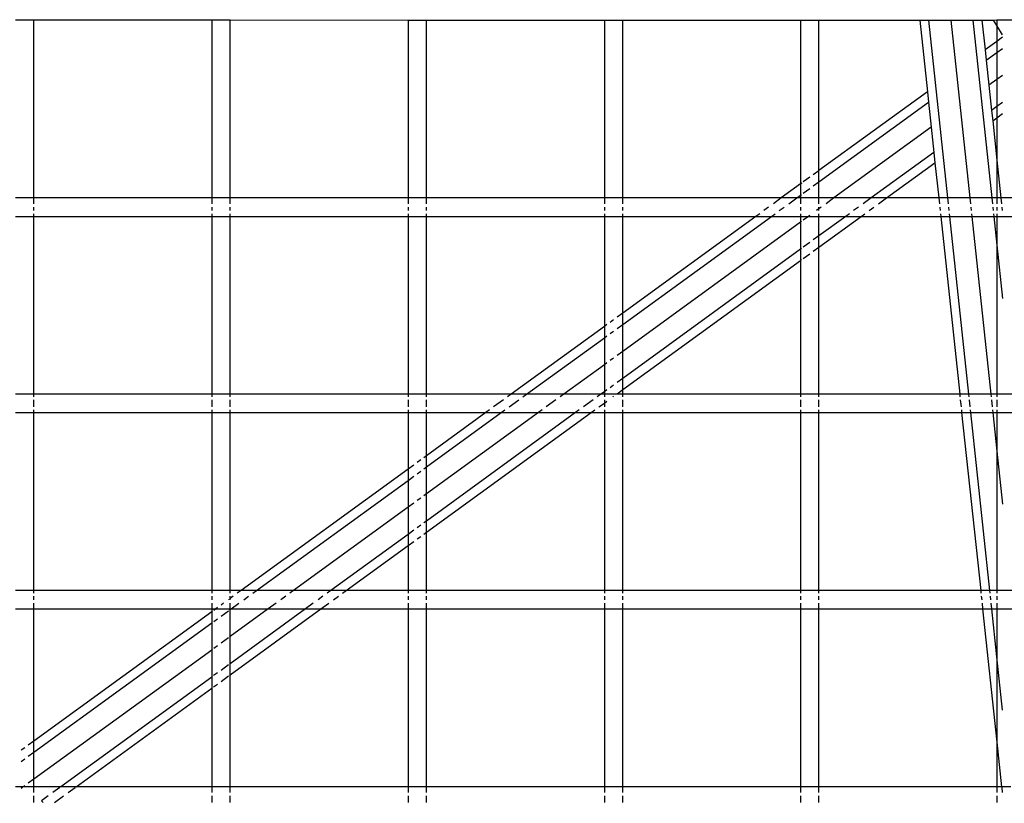
# Model space of a CAD drawing. Units: inches. Extents: x -180 to 230, y -316 to 200.
# Drawn here: x -9 to 1, y -13 to -5 of the extents above; entities that cross this region are included whole.
import ezdxf

# ---------------------------------------------------------------- set-up
doc = ezdxf.new("R2010")
doc.units = ezdxf.units.IN
doc.header["$MEASUREMENT"] = 0
doc.layers.add('DIMENSIONS', color=8, linetype='Continuous')
doc.layers.add('ES_Equipment', color=7, linetype='Continuous')
doc.styles.get("Standard").update_dxf_attribs({"font": 'arial.ttf'})
doc.dimstyles.new('ISO-25', dxfattribs={"dimtxt": 10, "dimasz": 10, "dimexe": 5.25, "dimexo": 0.625, "dimtad": 0, "dimdec": 0, "dimlunit": 4, "dimtxsty": 'Standard', "dimblk": 'ARCHTICK', "dimcen": 2.5, "dimdle": 5.5, "dimclrd": 256, "dimclre": 256, "dimclrt": 256, "dimadec": 0, "dimazin": 0, "dimtfac": 1, "dimtdec": 0, "dimtmove": 0, "dimatfit": 3, "dimfxl": 1, "dimarcsym": 0})

# ---------------------------------------------------------------- blocks, each defined once
blk = doc.blocks.new('_ArchTick')
at = {"color": 0, "linetype": 'ByBlock', "const_width": 0.15}
blk.add_lwpolyline([(-0.5, -0.5), (0.5, 0.5)], dxfattribs=at)
blk = doc.blocks.new('*D2')
at = {"layer": 'Defpoints', "color": 0, "transparency": 16777216}
for p in [(-27.727, 141.057), (-173.397, -310.914), (61.07, -310.914)]:
    blk.add_point(p, dxfattribs=at)
at = {"layer": 'DIMENSIONS', "lineweight": -2, "transparency": 16777216}
for p, q in [((-173.397, 146.557), (-173.397, -67.131)), ((-28.352, 141.057), (-178.647, 141.057)), ((-173.397, -316.414), (-173.397, -102.726)), ((60.445, -310.914), (-178.647, -310.914))]:
    blk.add_line(p, q, dxfattribs=at)
at = {"layer": 'DIMENSIONS', "lineweight": -2, "transparency": 16777216, "xscale": 10, "yscale": 10, "zscale": 10}
for p, rotation in [((-173.397, 141.057), 90), ((-173.397, -310.914), 270)]:
    blk.add_blockref('_ArchTick', p, dxfattribs=dict(at, rotation=rotation))
at = {"layer": 'DIMENSIONS', "transparency": 16777216, "insert": (-173.397, -84.928), "char_height": 10, "attachment_point": 5, "rotation": 90}
blk.add_mtext('37\'-8"', dxfattribs=at)

msp = doc.modelspace()

# ---------------------------------------------------------------- linework, layer by layer
at = {"layer": 'ES_Equipment'}
for p, q in [((-8.917, -4.888), (-8.73, -4.888)), ((-8.73, -6.702), (-8.73, -4.888)), ((-8.73, -4.888), (-6.917, -4.888)), ((-6.917, -4.888), (-6.917, -6.702)), ((-6.917, -4.888), (-6.73, -4.888)), ((-6.73, -6.702), (-6.73, -4.888)), ((-6.73, -4.888), (-4.917, -4.889)), ((-4.917, -4.889), (-4.917, -6.702)), ((-4.917, -4.889), (-4.73, -4.889)), ((-4.73, -6.702), (-4.73, -4.889)), ((-4.73, -4.889), (-2.917, -4.889)), ((-2.917, -4.889), (-2.917, -6.702)), ((-2.917, -4.889), (-2.73, -4.889)), ((-2.73, -6.702), (-2.73, -4.889)), ((-2.73, -4.889), (-0.917, -4.889)), ((-0.917, -4.889), (-0.917, -6.559)), ((-0.917, -4.889), (-0.73, -4.889)), ((-0.731, -6.423), (-0.73, -4.889)), ((-0.73, -4.889), (0.297, -4.889)), ((0.297, -4.889), (0.375, -5.62)), ((0.297, -4.889), (0.39, -4.889)), ((0.583, -6.702), (0.39, -4.889)), ((0.39, -4.889), (0.614, -4.889)), ((0.614, -4.889), (0.807, -6.702)), ((0.614, -4.889), (0.838, -4.889)), ((0.838, -4.889), (1.031, -6.702)), ((0.838, -4.889), (0.93, -4.889)), ((0.93, -4.888), (0.93, -4.889)), ((0.93, -4.889), (0.963, -5.193)), ((0.93, -4.889), (1.05, -4.889)), ((1.05, -4.889), (1.083, -4.888)), ((1.083, -4.943), (1.05, -4.889)), ((1.083, -4.888), (1.27, -4.888)), ((1.083, -4.888), (1.083, -4.943)), ((1.141, -5.041), (1.083, -4.943)), ((1.083, -4.943), (1.083, -5.106)), ((1.083, -5.106), (0.963, -5.193)), ((1.141, -5.064), (1.083, -5.106)), ((1.083, -5.106), (1.083, -5.22)), ((0.963, -5.193), (0.974, -5.299)), ((1.083, -5.22), (1.141, -5.178)), ((0.974, -5.299), (1.083, -5.22)), ((0.974, -5.299), (1.001, -5.554)), ((1.083, -5.22), (1.083, -5.495)), ((1.083, -5.495), (1.001, -5.554)), ((1.141, -5.453), (1.083, -5.495)), ((1.083, -5.495), (1.083, -5.771)), ((1.001, -5.554), (1.029, -5.81)), ((0.375, -5.62), (-0.731, -6.423)), ((0.375, -5.62), (0.386, -5.726)), ((-0.731, -6.537), (0.386, -5.726)), ((0.386, -5.726), (0.414, -5.981)), ((1.083, -5.771), (1.029, -5.81)), ((1.029, -5.81), (1.04, -5.916)), ((1.141, -5.728), (1.083, -5.771)), ((1.083, -5.771), (1.083, -5.885)), ((1.04, -5.916), (1.083, -5.885)), ((1.04, -5.916), (1.083, -6.315)), ((1.083, -5.885), (1.141, -5.842)), ((1.083, -5.885), (1.083, -6.315)), ((0.414, -5.981), (-0.578, -6.702)), ((0.414, -5.981), (0.441, -6.237)), ((0.441, -6.237), (-0.199, -6.702)), ((0.441, -6.237), (0.452, -6.343)), ((1.083, -6.315), (1.083, -6.702)), ((1.083, -6.315), (1.124, -6.702)), ((-0.042, -6.702), (0.452, -6.343)), ((0.452, -6.343), (0.491, -6.702)), ((-0.823, -6.491), (-0.89, -6.539)), ((-0.732, -6.424), (-0.788, -6.465)), ((-0.732, -6.538), (-0.731, -6.423)), ((-0.917, -6.559), (-1.114, -6.702)), ((-0.906, -6.551), (-0.917, -6.559)), ((-0.917, -6.559), (-0.917, -6.673)), ((-0.89, -6.653), (-0.823, -6.605)), ((-0.788, -6.579), (-0.732, -6.538)), ((-0.73, -6.702), (-0.732, -6.538)), ((-8.73, -6.702), (-8.917, -6.702)), ((-8.73, -6.76), (-8.73, -6.702)), ((-6.917, -6.702), (-8.73, -6.702)), ((-6.917, -6.702), (-6.917, -6.76)), ((-6.73, -6.702), (-6.917, -6.702)), ((-6.73, -6.76), (-6.73, -6.702)), ((-4.917, -6.702), (-6.73, -6.702)), ((-4.917, -6.702), (-4.917, -6.76)), ((-4.73, -6.702), (-4.917, -6.702)), ((-4.73, -6.76), (-4.73, -6.702)), ((-2.917, -6.702), (-4.73, -6.702)), ((-2.917, -6.702), (-2.917, -6.76)), ((-2.73, -6.702), (-2.917, -6.702)), ((-2.73, -6.76), (-2.73, -6.702)), ((-1.114, -6.702), (-2.73, -6.702)), ((-1.114, -6.702), (-1.193, -6.76)), ((-0.957, -6.702), (-1.114, -6.702)), ((-1.036, -6.76), (-0.957, -6.702)), ((-0.957, -6.702), (-0.917, -6.673)), ((-0.917, -6.702), (-0.957, -6.702)), ((-0.917, -6.673), (-0.907, -6.665)), ((-0.917, -6.673), (-0.917, -6.702)), ((-0.917, -6.702), (-0.917, -6.76)), ((-0.73, -6.702), (-0.917, -6.702)), ((-0.73, -6.76), (-0.73, -6.702)), ((-0.578, -6.702), (-0.73, -6.702)), ((-0.578, -6.702), (-0.657, -6.76)), ((-0.199, -6.702), (-0.578, -6.702)), ((-0.199, -6.702), (-0.279, -6.76)), ((-0.042, -6.702), (-0.199, -6.702)), ((-0.122, -6.76), (-0.042, -6.702)), ((0.491, -6.702), (-0.042, -6.702)), ((0.491, -6.702), (0.497, -6.76)), ((0.583, -6.702), (0.491, -6.702)), ((0.589, -6.76), (0.583, -6.702)), ((0.807, -6.702), (0.583, -6.702)), ((0.807, -6.702), (0.813, -6.76)), ((1.031, -6.702), (0.807, -6.702)), ((1.031, -6.702), (1.037, -6.76)), ((1.083, -6.702), (1.031, -6.702)), ((1.083, -6.702), (1.083, -6.76)), ((1.124, -6.702), (1.083, -6.702)), ((1.124, -6.702), (1.13, -6.76)), ((1.27, -6.702), (1.124, -6.702)), ((-8.73, -6.831), (-8.73, -6.795)), ((-6.917, -6.795), (-6.917, -6.831)), ((-6.73, -6.831), (-6.73, -6.795)), ((-4.917, -6.795), (-4.917, -6.831)), ((-4.73, -6.831), (-4.73, -6.795)), ((-2.917, -6.795), (-2.917, -6.831)), ((-2.73, -6.831), (-2.73, -6.795)), ((-1.243, -6.795), (-1.292, -6.831)), ((-1.135, -6.831), (-1.086, -6.795)), ((-0.917, -6.795), (-0.917, -6.831)), ((-0.732, -6.813), (-0.756, -6.831)), ((-0.707, -6.795), (-0.731, -6.813)), ((-0.731, -6.813), (-0.73, -6.795)), ((-0.73, -6.831), (-0.731, -6.813)), ((-0.328, -6.795), (-0.377, -6.831)), ((-0.22, -6.831), (-0.171, -6.795)), ((0.501, -6.795), (0.504, -6.831)), ((0.597, -6.831), (0.593, -6.795)), ((0.817, -6.795), (0.821, -6.831)), ((1.041, -6.795), (1.045, -6.831)), ((1.083, -6.795), (1.083, -6.831)), ((1.134, -6.795), (1.138, -6.831)), ((-8.917, -6.889), (-8.73, -6.889)), ((-8.73, -6.889), (-8.73, -6.862)), ((-8.73, -8.702), (-8.73, -6.889)), ((-8.73, -6.889), (-6.917, -6.889)), ((-6.917, -6.862), (-6.917, -6.889)), ((-6.917, -6.889), (-6.917, -8.702)), ((-6.917, -6.889), (-6.73, -6.889)), ((-6.73, -6.889), (-6.73, -6.862)), ((-6.73, -8.702), (-6.73, -6.889)), ((-6.73, -6.889), (-4.917, -6.889)), ((-4.917, -6.862), (-4.917, -6.889)), ((-4.917, -6.889), (-4.917, -8.702)), ((-4.917, -6.889), (-4.73, -6.889)), ((-4.73, -6.889), (-4.73, -6.862)), ((-4.73, -8.702), (-4.73, -6.889)), ((-4.73, -6.889), (-2.917, -6.889)), ((-2.917, -6.862), (-2.917, -6.889)), ((-2.917, -6.889), (-2.917, -8.012)), ((-2.917, -6.889), (-2.73, -6.889)), ((-2.73, -6.889), (-2.73, -6.862)), ((-1.372, -6.889), (-2.73, -7.876)), ((-2.73, -7.99), (-1.215, -6.889)), ((-2.73, -7.876), (-2.73, -6.889)), ((-2.73, -6.889), (-1.372, -6.889)), ((-1.334, -6.862), (-1.372, -6.889)), ((-1.372, -6.889), (-1.215, -6.889)), ((-1.215, -6.889), (-1.177, -6.862)), ((-1.215, -6.889), (-0.917, -6.889)), ((-0.917, -6.862), (-0.917, -6.889)), ((-0.917, -6.889), (-0.917, -6.948)), ((-0.917, -6.889), (-0.836, -6.889)), ((-0.836, -6.889), (-0.89, -6.928)), ((-0.823, -6.88), (-0.836, -6.889)), ((-0.836, -6.889), (-0.73, -6.889)), ((-0.732, -7.089), (-0.73, -6.889)), ((-0.73, -6.889), (-0.73, -6.862)), ((-0.731, -7.202), (-0.3, -6.889)), ((-0.457, -6.889), (-0.731, -7.088)), ((-0.73, -6.889), (-0.457, -6.889)), ((-0.419, -6.862), (-0.457, -6.889)), ((-0.457, -6.889), (-0.3, -6.889)), ((-0.3, -6.889), (-0.262, -6.862)), ((-0.3, -6.889), (0.511, -6.889)), ((0.508, -6.862), (0.511, -6.889)), ((0.511, -6.889), (0.704, -8.702)), ((0.511, -6.889), (0.603, -6.889)), ((0.603, -6.889), (0.6, -6.862)), ((0.797, -8.702), (0.603, -6.889)), ((0.603, -6.889), (0.827, -6.889)), ((0.824, -6.862), (0.827, -6.889)), ((0.827, -6.889), (1.021, -8.702)), ((0.827, -6.889), (1.051, -6.889)), ((1.048, -6.862), (1.051, -6.889)), ((1.051, -6.889), (1.083, -7.184)), ((1.051, -6.889), (1.083, -6.889)), ((1.083, -6.862), (1.083, -6.889)), ((1.083, -6.889), (1.083, -7.184)), ((1.083, -6.889), (1.27, -6.889)), ((-0.917, -6.948), (-2.73, -8.265)), ((-0.907, -6.941), (-0.917, -6.948)), ((-0.917, -6.948), (-0.917, -7.224)), ((-0.732, -7.089), (-0.788, -7.129)), ((-0.731, -7.202), (-0.732, -7.089)), ((-0.917, -7.224), (-2.73, -8.54)), ((-0.907, -7.216), (-0.917, -7.224)), ((-0.917, -7.224), (-0.917, -7.338)), ((-0.823, -7.155), (-0.89, -7.204)), ((-0.788, -7.243), (-0.732, -7.203)), ((-0.73, -8.702), (-0.731, -7.202)), ((1.083, -7.184), (1.141, -7.726)), ((1.083, -7.184), (1.083, -8.702)), ((-0.89, -7.318), (-0.823, -7.27)), ((-2.73, -8.654), (-0.917, -7.338)), ((-0.917, -7.338), (-0.907, -7.33)), ((-0.917, -7.338), (-0.917, -8.702)), ((-2.73, -7.876), (-2.788, -7.918)), ((-2.73, -7.99), (-2.73, -7.876)), ((-2.917, -8.012), (-3.866, -8.702)), ((-2.89, -7.992), (-2.917, -8.012)), ((-2.917, -8.012), (-2.917, -8.126)), ((-2.823, -7.944), (-2.859, -7.97)), ((-2.788, -8.032), (-2.73, -7.99)), ((-2.73, -8.265), (-2.73, -7.99)), ((-3.709, -8.702), (-2.917, -8.126)), ((-2.917, -8.126), (-2.89, -8.106)), ((-2.917, -8.126), (-2.917, -8.401)), ((-2.859, -8.084), (-2.823, -8.058)), ((-2.73, -8.265), (-2.788, -8.307)), ((-2.73, -8.54), (-2.73, -8.265)), ((-2.917, -8.401), (-3.331, -8.702)), ((-2.89, -8.381), (-2.917, -8.401)), ((-2.917, -8.401), (-2.917, -8.677)), ((-2.823, -8.333), (-2.859, -8.359)), ((-2.823, -8.609), (-2.859, -8.635)), ((-2.73, -8.54), (-2.788, -8.583)), ((-2.73, -8.654), (-2.73, -8.54)), ((-8.73, -8.702), (-8.917, -8.702)), ((-8.73, -8.729), (-8.73, -8.702)), ((-6.917, -8.702), (-8.73, -8.702)), ((-6.917, -8.702), (-6.917, -8.729)), ((-6.73, -8.702), (-6.917, -8.702)), ((-6.73, -8.729), (-6.73, -8.702)), ((-4.917, -8.702), (-6.73, -8.702)), ((-4.917, -8.702), (-4.917, -8.729)), ((-4.73, -8.702), (-4.917, -8.702)), ((-4.73, -8.729), (-4.73, -8.702)), ((-3.866, -8.702), (-4.73, -8.702)), ((-3.866, -8.702), (-3.904, -8.729)), ((-3.709, -8.702), (-3.866, -8.702)), ((-3.747, -8.729), (-3.709, -8.702)), ((-3.331, -8.702), (-3.709, -8.702)), ((-3.331, -8.702), (-3.368, -8.729)), ((-2.952, -8.702), (-3.331, -8.702)), ((-2.952, -8.702), (-2.989, -8.729)), ((-2.917, -8.677), (-2.952, -8.702)), ((-2.917, -8.702), (-2.952, -8.702)), ((-2.89, -8.657), (-2.917, -8.677)), ((-2.917, -8.677), (-2.917, -8.702)), ((-2.917, -8.702), (-2.917, -8.729)), ((-2.73, -8.702), (-2.917, -8.702)), ((-2.832, -8.729), (-2.823, -8.723)), ((-2.788, -8.697), (-2.73, -8.654)), ((-2.73, -8.702), (-2.73, -8.654)), ((-2.73, -8.729), (-2.73, -8.702)), ((-0.917, -8.702), (-2.73, -8.702)), ((-0.917, -8.702), (-0.917, -8.729)), ((-0.73, -8.702), (-0.917, -8.702)), ((-0.73, -8.729), (-0.73, -8.702)), ((0.704, -8.702), (-0.73, -8.702)), ((0.704, -8.702), (0.707, -8.729)), ((0.797, -8.702), (0.704, -8.702)), ((0.8, -8.729), (0.797, -8.702)), ((1.021, -8.702), (0.797, -8.702)), ((1.021, -8.702), (1.024, -8.729)), ((1.083, -8.702), (1.021, -8.702)), ((1.083, -8.702), (1.083, -8.729)), ((1.27, -8.702), (1.083, -8.702)), ((-8.73, -8.831), (-8.73, -8.76)), ((-6.917, -8.76), (-6.917, -8.831)), ((-6.73, -8.831), (-6.73, -8.76)), ((-4.917, -8.76), (-4.917, -8.831)), ((-4.73, -8.831), (-4.73, -8.76)), ((-3.946, -8.76), (-4.045, -8.831)), ((-3.888, -8.831), (-3.789, -8.76)), ((-3.41, -8.76), (-3.509, -8.831)), ((-3.031, -8.76), (-3.13, -8.831)), ((-2.973, -8.831), (-2.917, -8.791)), ((-2.917, -8.76), (-2.917, -8.791)), ((-2.917, -8.791), (-2.89, -8.771)), ((-2.917, -8.791), (-2.917, -8.831)), ((-2.73, -8.831), (-2.73, -8.76)), ((-0.917, -8.76), (-0.917, -8.831)), ((-0.73, -8.831), (-0.73, -8.76)), ((0.71, -8.76), (0.718, -8.831)), ((0.811, -8.831), (0.803, -8.76)), ((1.027, -8.76), (1.035, -8.831)), ((1.083, -8.76), (1.083, -8.831)), ((-8.917, -8.889), (-8.73, -8.889)), ((-8.73, -8.889), (-8.73, -8.862)), ((-8.73, -10.702), (-8.73, -8.889)), ((-8.73, -8.889), (-6.917, -8.889)), ((-6.917, -8.862), (-6.917, -8.889)), ((-6.917, -8.889), (-6.917, -10.702)), ((-6.917, -8.889), (-6.73, -8.889)), ((-6.73, -8.889), (-6.73, -8.862)), ((-6.73, -10.702), (-6.73, -8.889)), ((-6.73, -8.889), (-4.917, -8.889)), ((-4.917, -8.862), (-4.917, -8.889)), ((-4.917, -8.889), (-4.917, -9.465)), ((-4.917, -8.889), (-4.73, -8.889)), ((-4.73, -8.889), (-4.73, -8.862)), ((-4.73, -10.108), (-3.053, -8.889)), ((-4.124, -8.889), (-4.73, -9.329)), ((-4.73, -9.443), (-3.967, -8.889)), ((-3.21, -8.889), (-4.73, -9.994)), ((-3.589, -8.889), (-4.73, -9.718)), ((-4.73, -9.329), (-4.73, -8.889)), ((-4.73, -8.889), (-4.124, -8.889)), ((-4.087, -8.862), (-4.124, -8.889)), ((-4.124, -8.889), (-3.967, -8.889)), ((-3.967, -8.889), (-3.93, -8.862)), ((-3.967, -8.889), (-3.589, -8.889)), ((-3.551, -8.862), (-3.589, -8.889)), ((-3.589, -8.889), (-3.21, -8.889)), ((-3.172, -8.862), (-3.21, -8.889)), ((-3.21, -8.889), (-3.053, -8.889)), ((-3.053, -8.889), (-3.015, -8.862)), ((-3.053, -8.889), (-2.917, -8.889)), ((-2.917, -8.862), (-2.917, -8.889)), ((-2.917, -8.889), (-2.917, -10.702)), ((-2.917, -8.889), (-2.73, -8.889)), ((-2.73, -8.889), (-2.73, -8.862)), ((-2.73, -10.702), (-2.73, -8.889)), ((-2.73, -8.889), (-0.917, -8.889)), ((-0.917, -8.862), (-0.917, -8.889)), ((-0.917, -8.889), (-0.917, -10.702)), ((-0.917, -8.889), (-0.73, -8.889)), ((-0.73, -8.889), (-0.73, -8.862)), ((-0.73, -10.702), (-0.73, -8.889)), ((-0.73, -8.889), (0.724, -8.889)), ((0.721, -8.862), (0.724, -8.889)), ((0.724, -8.889), (0.918, -10.702)), ((0.724, -8.889), (0.817, -8.889)), ((0.817, -8.889), (0.814, -8.862)), ((1.01, -10.702), (0.817, -8.889)), ((0.817, -8.889), (1.041, -8.889)), ((1.038, -8.862), (1.041, -8.889)), ((1.041, -8.889), (1.083, -9.281)), ((1.041, -8.889), (1.083, -8.889)), ((1.083, -8.862), (1.083, -8.889)), ((1.083, -8.889), (1.083, -9.281)), ((1.083, -8.889), (1.265, -8.889)), ((-4.73, -9.329), (-4.757, -9.349)), ((-4.73, -9.443), (-4.73, -9.329)), ((1.083, -9.281), (1.141, -9.823)), ((1.083, -9.281), (1.083, -10.702)), ((-4.859, -9.423), (-4.917, -9.465)), ((-4.788, -9.371), (-4.823, -9.397)), ((-4.917, -9.465), (-6.619, -10.702)), ((-4.917, -9.465), (-4.917, -9.579)), ((-4.823, -9.511), (-4.788, -9.485)), ((-4.757, -9.463), (-4.73, -9.443)), ((-4.73, -9.718), (-4.73, -9.443)), ((-6.462, -10.702), (-4.917, -9.579)), ((-4.917, -9.579), (-4.859, -9.537)), ((-4.917, -9.579), (-4.917, -9.854)), ((-4.73, -9.718), (-4.757, -9.738)), ((-4.73, -9.994), (-4.73, -9.718)), ((-4.859, -9.812), (-4.917, -9.854)), ((-4.788, -9.76), (-4.823, -9.786)), ((-4.917, -9.854), (-6.083, -10.702)), ((-4.917, -9.854), (-4.917, -10.13)), ((-4.73, -9.994), (-4.757, -10.013)), ((-4.73, -10.108), (-4.73, -9.994)), ((-4.917, -10.13), (-5.704, -10.702)), ((-4.859, -10.088), (-4.917, -10.13)), ((-4.917, -10.13), (-4.917, -10.244)), ((-4.788, -10.036), (-4.823, -10.062)), ((-4.757, -10.128), (-4.73, -10.108)), ((-4.73, -10.702), (-4.73, -10.108)), ((-4.917, -10.244), (-4.859, -10.202)), ((-4.823, -10.176), (-4.788, -10.15)), ((-5.547, -10.702), (-4.917, -10.244)), ((-4.917, -10.244), (-4.917, -10.702)), ((-8.73, -10.702), (-8.917, -10.702)), ((-8.73, -10.729), (-8.73, -10.702)), ((-6.917, -10.702), (-8.73, -10.702)), ((-6.917, -10.702), (-6.917, -10.729)), ((-6.73, -10.702), (-6.917, -10.702)), ((-6.73, -10.729), (-6.73, -10.702)), ((-6.619, -10.702), (-6.73, -10.702)), ((-6.619, -10.702), (-6.657, -10.729)), ((-6.462, -10.702), (-6.619, -10.702)), ((-6.5, -10.729), (-6.462, -10.702)), ((-6.083, -10.702), (-6.462, -10.702)), ((-6.083, -10.702), (-6.121, -10.729)), ((-5.704, -10.702), (-6.083, -10.702)), ((-5.704, -10.702), (-5.742, -10.729)), ((-5.547, -10.702), (-5.704, -10.702)), ((-5.585, -10.729), (-5.547, -10.702)), ((-4.917, -10.702), (-5.547, -10.702)), ((-4.917, -10.702), (-4.917, -10.729)), ((-4.73, -10.702), (-4.917, -10.702)), ((-4.73, -10.729), (-4.73, -10.702)), ((-2.917, -10.702), (-4.73, -10.702)), ((-2.917, -10.702), (-2.917, -10.729)), ((-2.73, -10.702), (-2.917, -10.702)), ((-2.73, -10.729), (-2.73, -10.702)), ((-0.917, -10.702), (-2.73, -10.702)), ((-0.917, -10.702), (-0.917, -10.729)), ((-0.73, -10.702), (-0.917, -10.702)), ((-0.73, -10.729), (-0.73, -10.702)), ((0.918, -10.702), (-0.73, -10.702)), ((0.918, -10.702), (0.921, -10.729)), ((1.01, -10.702), (0.918, -10.702)), ((1.013, -10.729), (1.01, -10.702)), ((1.083, -10.702), (1.01, -10.702)), ((1.083, -10.702), (1.083, -10.729)), ((1.234, -10.702), (1.083, -10.702)), ((-8.73, -10.795), (-8.73, -10.76)), ((-8.73, -10.889), (-8.73, -10.831)), ((-6.917, -10.76), (-6.917, -10.795)), ((-6.917, -10.831), (-6.917, -10.889)), ((-6.798, -10.831), (-6.823, -10.85)), ((-6.746, -10.794), (-6.748, -10.795)), ((-6.73, -10.782), (-6.737, -10.787)), ((-6.73, -10.782), (-6.73, -10.76)), ((-6.699, -10.76), (-6.73, -10.782)), ((-6.73, -10.795), (-6.73, -10.782)), ((-6.73, -10.889), (-6.73, -10.831)), ((-6.72, -10.889), (-6.641, -10.831)), ((-6.591, -10.795), (-6.542, -10.76)), ((-6.262, -10.831), (-6.341, -10.889)), ((-6.163, -10.76), (-6.212, -10.795)), ((-5.883, -10.831), (-5.962, -10.889)), ((-5.784, -10.76), (-5.833, -10.795)), ((-5.806, -10.889), (-5.726, -10.831)), ((-5.676, -10.795), (-5.627, -10.76)), ((-4.917, -10.76), (-4.917, -10.795)), ((-4.917, -10.831), (-4.917, -10.889)), ((-4.73, -10.795), (-4.73, -10.76)), ((-4.73, -10.889), (-4.73, -10.831)), ((-2.917, -10.76), (-2.917, -10.795)), ((-2.917, -10.831), (-2.917, -10.889)), ((-2.73, -10.795), (-2.73, -10.76)), ((-2.73, -10.889), (-2.73, -10.831)), ((-0.917, -10.76), (-0.917, -10.795)), ((-0.917, -10.831), (-0.917, -10.889)), ((-0.73, -10.795), (-0.73, -10.76)), ((-0.73, -10.889), (-0.73, -10.831)), ((0.924, -10.76), (0.928, -10.795)), ((0.932, -10.831), (0.938, -10.889)), ((1.02, -10.795), (1.017, -10.76)), ((1.03, -10.889), (1.024, -10.831)), ((1.083, -10.76), (1.083, -10.795)), ((1.083, -10.831), (1.083, -10.889)), ((-8.917, -10.889), (-8.73, -10.889)), ((-8.73, -12.235), (-8.73, -10.889)), ((-8.73, -10.889), (-6.917, -10.889)), ((-6.917, -10.918), (-8.73, -12.235)), ((-6.917, -10.889), (-6.917, -10.918)), ((-6.917, -10.889), (-6.877, -10.889)), ((-6.91, -10.913), (-6.917, -10.918)), ((-6.917, -10.918), (-6.917, -11.032)), ((-6.877, -10.889), (-6.897, -10.904)), ((-6.859, -10.876), (-6.877, -10.889)), ((-6.877, -10.889), (-6.73, -10.889)), ((-6.823, -10.964), (-6.746, -10.908)), ((-6.737, -10.901), (-6.73, -10.896)), ((-6.73, -11.561), (-5.806, -10.889)), ((-6.73, -10.896), (-6.72, -10.889)), ((-5.962, -10.889), (-6.73, -11.447)), ((-6.341, -10.889), (-6.73, -11.171)), ((-6.73, -10.896), (-6.73, -10.889)), ((-6.73, -10.889), (-6.72, -10.889)), ((-6.73, -11.171), (-6.73, -10.896)), ((-6.72, -10.889), (-6.341, -10.889)), ((-6.341, -10.889), (-5.962, -10.889)), ((-5.962, -10.889), (-5.806, -10.889)), ((-5.806, -10.889), (-4.917, -10.889)), ((-4.917, -10.889), (-4.917, -12.702)), ((-4.917, -10.889), (-4.73, -10.889)), ((-4.73, -12.702), (-4.73, -10.889)), ((-4.73, -10.889), (-2.917, -10.889)), ((-2.917, -10.889), (-2.917, -12.702)), ((-2.917, -10.889), (-2.73, -10.889)), ((-2.73, -12.702), (-2.73, -10.889)), ((-2.73, -10.889), (-0.917, -10.889)), ((-0.917, -10.889), (-0.917, -12.702)), ((-0.917, -10.889), (-0.73, -10.889)), ((-0.73, -12.702), (-0.73, -10.889)), ((-0.73, -10.889), (0.938, -10.889)), ((0.938, -10.889), (1.083, -12.247)), ((0.938, -10.889), (1.03, -10.889)), ((1.083, -11.378), (1.03, -10.889)), ((1.03, -10.889), (1.083, -10.889)), ((1.083, -10.889), (1.083, -11.378)), ((1.083, -10.889), (1.254, -10.889)), ((-8.73, -12.349), (-6.917, -11.032)), ((-6.917, -11.032), (-6.91, -11.027)), ((-6.917, -11.032), (-6.917, -11.308)), ((-6.897, -11.018), (-6.859, -10.99)), ((-6.746, -11.183), (-6.823, -11.239)), ((-6.73, -11.171), (-6.737, -11.177)), ((-6.73, -11.447), (-6.73, -11.171)), ((-6.917, -11.308), (-8.73, -12.624)), ((-6.91, -11.302), (-6.917, -11.308)), ((-6.917, -11.308), (-6.917, -11.583)), ((-6.859, -11.266), (-6.897, -11.293)), ((1.083, -11.378), (1.083, -12.247)), ((1.141, -11.92), (1.083, -11.378)), ((-6.746, -11.458), (-6.823, -11.515)), ((-6.73, -11.447), (-6.737, -11.452)), ((-6.73, -11.561), (-6.73, -11.447)), ((-6.917, -11.583), (-8.457, -12.702)), ((-6.91, -11.578), (-6.917, -11.583)), ((-6.917, -11.583), (-6.917, -11.697)), ((-6.859, -11.541), (-6.898, -11.569)), ((-6.823, -11.629), (-6.746, -11.572)), ((-6.737, -11.566), (-6.73, -11.561)), ((-6.73, -12.702), (-6.73, -11.561)), ((-8.3, -12.702), (-6.917, -11.697)), ((-6.917, -11.697), (-6.91, -11.692)), ((-6.917, -11.697), (-6.917, -12.702)), ((-6.898, -11.683), (-6.859, -11.655)), ((-8.73, -12.235), (-8.788, -12.277)), ((-8.73, -12.349), (-8.73, -12.235)), ((-8.823, -12.303), (-8.859, -12.329)), ((1.083, -12.247), (1.083, -12.702)), ((1.083, -12.247), (1.131, -12.702)), ((-8.859, -12.443), (-8.823, -12.417)), ((-8.788, -12.391), (-8.73, -12.349)), ((-8.73, -12.624), (-8.73, -12.349)), ((-8.73, -12.624), (-8.788, -12.666)), ((-8.73, -12.703), (-8.73, -12.624)), ((-8.837, -12.703), (-8.917, -12.703)), ((-8.846, -12.709), (-8.859, -12.719)), ((-8.836, -12.702), (-8.837, -12.703)), ((-8.823, -12.693), (-8.836, -12.702)), ((-8.73, -12.703), (-8.836, -12.702)), ((-8.458, -12.703), (-8.73, -12.703)), ((-8.73, -12.76), (-8.73, -12.709)), ((-8.467, -12.709), (-8.537, -12.76)), ((-8.457, -12.702), (-8.458, -12.703)), ((-8.301, -12.703), (-8.457, -12.702)), ((-8.38, -12.76), (-8.31, -12.709)), ((-8.301, -12.703), (-8.3, -12.702)), ((-6.917, -12.702), (-8.3, -12.702)), ((-6.73, -12.702), (-6.917, -12.702)), ((-6.917, -12.709), (-6.917, -12.76)), ((-4.917, -12.702), (-6.73, -12.702)), ((-6.73, -12.76), (-6.73, -12.709)), ((-4.73, -12.702), (-4.917, -12.702)), ((-4.917, -12.709), (-4.917, -12.76)), ((-2.917, -12.702), (-4.73, -12.702)), ((-4.73, -12.76), (-4.73, -12.709)), ((-2.73, -12.702), (-2.917, -12.702)), ((-2.917, -12.709), (-2.917, -12.76)), ((-0.917, -12.702), (-2.73, -12.702)), ((-2.73, -12.76), (-2.73, -12.709)), ((-0.73, -12.702), (-0.917, -12.702)), ((-0.917, -12.709), (-0.917, -12.76)), ((1.083, -12.702), (-0.73, -12.702)), ((-0.73, -12.76), (-0.73, -12.709)), ((1.131, -12.702), (1.083, -12.702)), ((1.083, -12.709), (1.083, -12.76)), ((1.224, -12.702), (1.131, -12.702)), ((1.132, -12.709), (1.137, -12.76)), ((-8.73, -12.83), (-8.73, -12.795)), ((-8.73, -12.862), (-8.73, -12.83)), ((-8.586, -12.795), (-8.652, -12.843)), ((-8.52, -12.862), (-8.429, -12.795)), ((-6.917, -12.795), (-6.917, -12.862)), ((-6.73, -12.862), (-6.73, -12.795)), ((-4.917, -12.795), (-4.917, -12.862)), ((-4.73, -12.862), (-4.73, -12.795)), ((-2.917, -12.795), (-2.917, -12.862)), ((-2.73, -12.862), (-2.73, -12.795)), ((-0.917, -12.795), (-0.917, -12.862)), ((-0.73, -12.862), (-0.73, -12.795)), ((1.083, -12.795), (1.083, -12.862)), ((-8.637, -12.862), (-8.652, -12.843))]:
    msp.add_line(p, q, dxfattribs=at)

# ---------------------------------------------------------------- dimensions: what is measured, and where the dimension line sits
at = {"layer": 'DIMENSIONS'}
dim = msp.add_linear_dim(base=(-173.397, -310.914), p1=(-27.727, 141.057), p2=(61.07, -310.914), angle=90, dimstyle='ISO-25', dxfattribs=at)
dim.commit()
dim.dimension.update_dxf_attribs({"geometry": '*D2', "text_midpoint": (-173.397, -84.928)})

doc.saveas('drawing.dxf')
